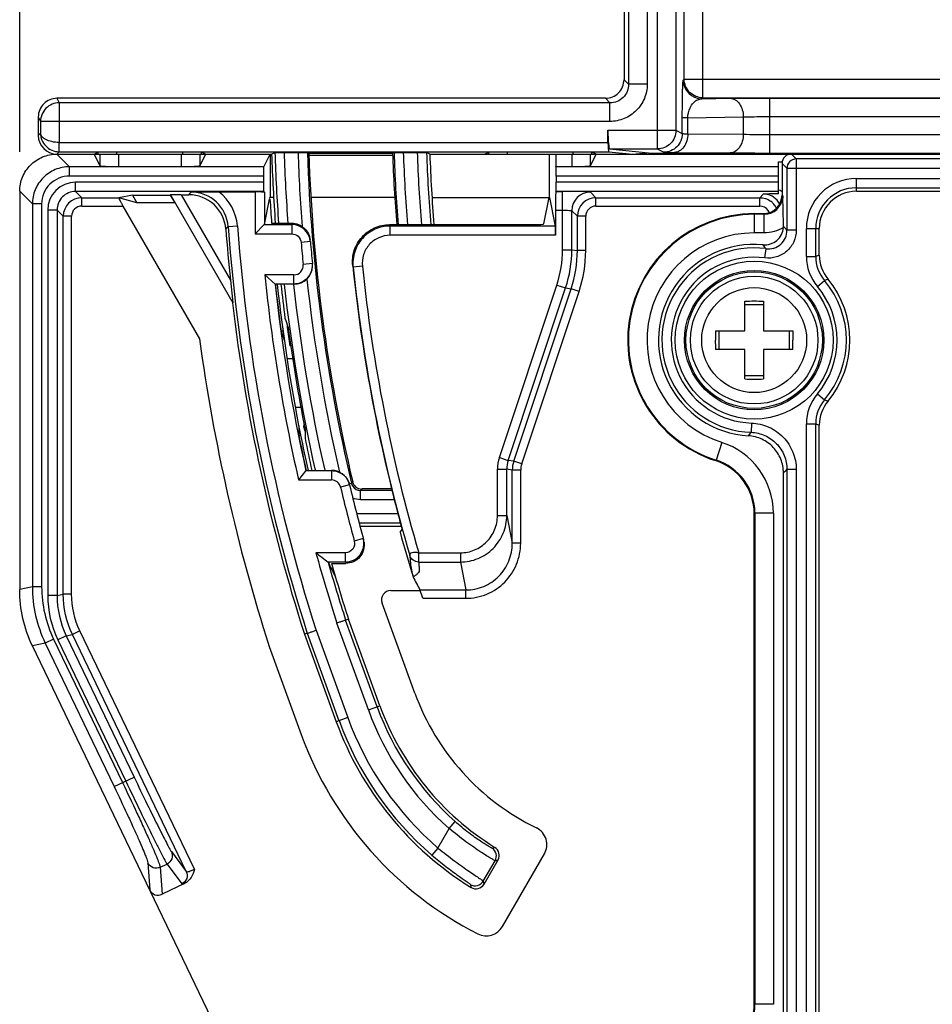
# Model space of a CAD drawing. Units: inches. Extents: x 0 to 34, y 0 to 22.
# Drawn here: x 10.8 to 12.2, y 12.6 to 14.2 of the extents above; entities that cross this region are included whole.
import ezdxf

# ---------------------------------------------------------------- set-up
doc = ezdxf.new("R2010")
doc.units = ezdxf.units.IN
doc.header["$LTSCALE"] = 1.87
doc.header["$MEASUREMENT"] = 0
doc.layers.get('0').update_dxf_attribs({"linetype": 'CONTINUOUS'})
doc.layers.add('ALL_ASM_MEM', color=7, linetype='CONTINUOUS')
doc.styles.get("Standard").update_dxf_attribs({"font": 'txt', "width": 0.8})
doc.dimstyles.new('DIMSTYLE_1', dxfattribs={"dimtxt": 0.15, "dimasz": 0.1875, "dimexe": 0.125, "dimexo": 0.0625, "dimgap": 0.075, "dimtad": 0, "dimtih": 1, "dimtoh": 1, "dimlfac": 1.333333, "dimzin": 0, "dimdsep": 46, "dimtxsty": 'Standard', "dimblk": '_FILLED', "dimblk1": '_FILLED', "dimblk2": '_FILLED', "dimcen": 0.09, "dimadec": 0, "dimazin": 0, "dimtp": 0.01, "dimtm": 0.01, "dimtfac": 1, "dimtofl": 0, "dimtmove": 0, "dimatfit": 3, "dimldrblk": '_FILLED', "dimfxl": 0, "dimtolj": 1, "dimtzin": 0, "dimarcsym": 0})

# ---------------------------------------------------------------- blocks, each defined once
blk = doc.blocks.new('_FILLED')
at = {"color": 0, "linetype": 'ByBlock'}
blk.add_solid([(0, 0), (-1, 0.1667), (-1, -0.1667)], dxfattribs=at)
blk = doc.blocks.new('*D1')
at = {"color": 2, "linetype": 'Continuous'}
for p, q in [((10.7661, 13.9737), (10.7661, 17.2876)), ((16.7454, 11.8513), (16.7454, 17.2876)), ((10.7661, 17.1626), (13.2007, 17.1626)), ((16.7454, 17.1626), (14.3107, 17.1626))]:
    blk.add_line(p, q, dxfattribs=at)
at = {"color": 2, "linetype": 'Continuous', "xscale": 0.1875, "yscale": 0.1875, "zscale": 0.1875, "rotation": 180}
blk.add_blockref('_FILLED', (10.7661, 17.1626), dxfattribs=at)
at = {"color": 2, "linetype": 'Continuous', "xscale": 0.1875, "yscale": 0.1875, "zscale": 0.1875}
blk.add_blockref('_FILLED', (16.7454, 17.1626), dxfattribs=at)
at = {"color": 2, "linetype": 'Continuous', "insert": (13.4557, 17.2376), "char_height": 0.15, "width": 0.96, "attachment_point": 2, "line_spacing_factor": 0.9}
blk.add_mtext('8.0\\P[202,50]', dxfattribs=at)

msp = doc.modelspace()

# ---------------------------------------------------------------- linework, layer by layer
at = {"layer": 'ALL_ASM_MEM', "color": 9, "linetype": 'Continuous'}
for p, q in [((11.8213, 14.0891), (11.8213, 14.4564)), ((11.8508, 14.0596), (11.8508, 14.4571)), ((11.7786, 14.4546), (11.7786, 13.9784)), ((11.8081, 14.4432), (11.8081, 14.008)), ((11.7329, 14.2255), (11.7329, 14.0811)), ((11.7625, 14.2255), (11.7625, 14.0811)), ((11.7257, 14.0884), (11.7329, 14.0811)), ((11.7625, 14.0811), (11.7329, 14.0811)), ((11.8197, 14.0876), (11.8213, 14.0891)), ((11.8213, 14.0891), (12.3927, 14.0891)), ((10.8251, 14.0588), (10.8287, 14.0516)), ((10.8287, 14.0516), (10.8287, 13.9888)), ((11.7034, 14.0516), (10.8287, 14.0516)), ((11.6962, 14.0588), (11.7034, 14.0516)), ((11.7034, 14.0221), (11.7034, 14.0516)), ((11.8493, 14.0581), (11.8508, 14.0596)), ((11.8493, 14.0581), (11.8942, 14.0589)), ((11.8508, 14.0596), (12.3925, 14.0596)), ((11.9569, 14.0593), (11.9569, 13.972)), ((11.9569, 14.0593), (12.3925, 14.0593)), ((10.7956, 14.0293), (10.7992, 14.0221)), ((11.7034, 14.0221), (10.7992, 14.0221)), ((11.8183, 14.0029), (11.8183, 14.0278)), ((11.8269, 14.0278), (11.8183, 14.0278)), ((11.8269, 14.0278), (11.9151, 14.0294)), ((11.8269, 14.0025), (11.8269, 14.0278)), ((11.9151, 14.0294), (11.9151, 14.0017)), ((11.9569, 14.0298), (12.3924, 14.0298)), ((10.7992, 14.0034), (10.7956, 13.9998)), ((11.7002, 14.008), (11.8081, 14.008)), ((11.8081, 14.008), (11.8183, 14.0029)), ((11.8269, 14.0025), (11.9151, 14.0017)), ((10.8287, 13.9888), (11.7002, 13.9888)), ((10.8289, 13.974), (10.8287, 13.9888)), ((11.9569, 14.0015), (12.3922, 14.0015)), ((10.8289, 13.974), (10.8251, 13.9703)), ((10.8909, 13.9703), (10.8909, 13.9736)), ((10.9204, 13.9703), (10.9204, 13.9739)), ((11.0251, 13.9703), (11.0251, 13.9739)), ((11.0546, 13.9703), (11.0546, 13.9736)), ((11.511, 13.9703), (11.511, 13.9736)), ((11.5405, 13.9703), (11.5405, 13.9739)), ((11.6452, 13.9703), (11.6452, 13.9739)), ((11.6747, 13.9703), (11.6747, 13.9736)), ((11.7786, 13.9784), (11.7888, 13.9733)), ((11.7888, 13.9733), (11.806, 13.973)), ((11.806, 13.973), (11.8942, 13.9722)), ((10.8251, 13.9703), (10.8452, 13.9501)), ((10.8935, 13.9703), (10.8935, 13.9517)), ((10.923, 13.9703), (10.923, 13.9507)), ((11.0225, 13.9703), (11.0225, 13.9507)), ((11.0521, 13.9703), (11.0521, 13.9517)), ((11.6426, 13.9703), (11.6426, 13.9507)), ((11.6721, 13.9703), (11.6721, 13.9517)), ((11.9767, 13.9555), (11.9844, 13.9477)), ((11.9914, 13.9703), (11.9992, 13.9625)), ((11.9992, 13.9625), (11.9992, 13.8494)), ((14.5529, 13.9625), (11.9992, 13.9625)), ((10.8452, 13.9354), (10.8452, 13.9501)), ((11.1535, 13.9501), (10.8452, 13.9501)), ((11.9708, 13.9501), (11.6177, 13.9501)), ((11.9844, 13.9477), (11.9844, 13.8494)), ((11.9844, 13.9477), (14.5529, 13.9477)), ((11.1533, 13.9354), (10.8452, 13.9354)), ((10.8549, 13.9109), (10.8549, 13.9257)), ((11.1533, 13.9257), (10.8549, 13.9257)), ((11.9708, 13.9354), (11.6179, 13.9354)), ((11.9708, 13.9257), (11.6179, 13.9257)), ((12.0948, 13.9112), (12.0948, 13.9316)), ((12.0948, 13.9316), (12.7444, 13.9316)), ((10.7661, 13.9112), (10.7862, 13.8911)), ((10.8549, 13.9109), (10.8647, 13.9011)), ((11.1535, 13.9109), (10.8549, 13.9109)), ((11.0345, 13.9058), (11.0382, 13.9099)), ((11.1398, 13.9102), (11.1398, 13.8437)), ((11.1546, 13.9099), (11.1546, 13.8585)), ((11.6174, 13.9107), (11.6281, 13.9107)), ((11.9708, 13.9109), (11.6177, 13.9109)), ((11.6281, 13.8185), (11.6281, 13.9107)), ((11.6724, 13.9099), (11.6812, 13.9011)), ((12.0948, 13.9169), (12.7444, 13.9169)), ((10.8647, 13.8878), (10.8647, 13.9011)), ((10.8647, 13.9011), (10.9236, 13.9011)), ((11.0054, 13.9056), (11.1043, 13.7341)), ((11.0223, 13.9058), (11.1006, 13.7702)), ((11.6812, 13.8878), (11.6812, 13.9011)), ((11.6812, 13.9011), (11.9412, 13.9011)), ((11.9412, 13.9011), (11.9469, 13.9068)), ((11.9412, 13.8878), (11.9412, 13.9011)), ((11.9778, 13.9042), (11.9767, 13.9053)), ((10.7862, 13.8911), (10.7862, 13.2837)), ((10.8009, 13.8911), (10.7862, 13.8911)), ((10.8009, 13.8911), (10.8009, 13.2837)), ((10.8106, 13.8814), (10.8106, 13.2697)), ((10.8254, 13.8814), (10.8106, 13.8814)), ((10.8254, 13.8814), (10.8254, 13.2697)), ((10.8254, 13.8814), (10.8352, 13.8716)), ((10.8647, 13.8878), (10.93, 13.8878)), ((11.6169, 13.8812), (11.6281, 13.8812)), ((11.6429, 13.8185), (11.6429, 13.8804)), ((11.6429, 13.8804), (11.6517, 13.8716)), ((11.6812, 13.8878), (11.9412, 13.8878)), ((10.8352, 13.2719), (10.8352, 13.8716)), ((10.8485, 13.8716), (10.8352, 13.8716)), ((10.8485, 13.2719), (10.8485, 13.8716)), ((11.6517, 13.8171), (11.6517, 13.8716)), ((11.6649, 13.8716), (11.6517, 13.8716)), ((11.6649, 13.8171), (11.6649, 13.8716)), ((11.9324, 13.8758), (11.9324, 13.8452)), ((11.9482, 13.8747), (11.9324, 13.8747)), ((11.9482, 13.8747), (11.9472, 13.8758)), ((11.9482, 13.8452), (11.9482, 13.8747)), ((11.0933, 13.8512), (11.0971, 13.8552)), ((11.0971, 13.8552), (11.1119, 13.8563)), ((11.1545, 13.8584), (11.1982, 13.8584)), ((11.198, 13.8606), (11.1982, 13.8584)), ((11.1982, 13.8584), (11.1982, 13.8437)), ((11.3542, 13.8561), (11.3535, 13.8583)), ((11.3542, 13.8414), (11.3542, 13.8561)), ((11.6166, 13.8561), (11.3542, 13.8561)), ((11.9992, 13.8494), (11.9844, 13.8494)), ((12.0153, 13.8078), (12.0153, 13.8521)), ((12.0153, 13.8521), (12.0357, 13.8521)), ((12.0301, 13.8078), (12.0301, 13.8521)), ((11.1398, 13.8437), (11.1982, 13.8437)), ((11.2276, 13.8314), (11.2129, 13.8301)), ((11.6169, 13.8414), (11.3542, 13.8414)), ((11.9482, 13.8452), (11.9324, 13.8452)), ((11.6281, 13.8185), (11.6429, 13.8185)), ((11.6429, 13.8185), (11.6517, 13.8171)), ((11.6649, 13.8171), (11.6517, 13.8171)), ((11.9493, 13.8055), (11.9512, 13.8201)), ((12.0153, 13.8078), (12.0301, 13.8078)), ((11.2309, 13.7964), (11.2162, 13.795)), ((11.2955, 13.7909), (11.2949, 13.793)), ((11.3102, 13.7924), (11.2955, 13.7909)), ((11.2015, 13.7787), (11.1551, 13.7787)), ((11.2015, 13.764), (11.2015, 13.7787)), ((12.0328, 13.7601), (12.0441, 13.7696)), ((11.2015, 13.764), (11.1715, 13.764)), ((11.5278, 13.4888), (11.619, 13.7625)), ((11.5418, 13.4841), (11.633, 13.7578)), ((11.5506, 13.4827), (11.6418, 13.7564)), ((11.5632, 13.4785), (11.6544, 13.7522)), ((11.619, 13.7625), (11.633, 13.7578)), ((11.633, 13.7578), (11.6418, 13.7564)), ((11.6544, 13.7522), (11.6418, 13.7564)), ((12.0328, 13.5899), (12.0441, 13.5803)), ((11.9279, 13.5434), (11.9274, 13.5287)), ((12.0153, 12.4791), (12.0153, 13.5422)), ((12.0153, 13.5422), (12.0301, 13.5422)), ((12.0301, 12.4791), (12.0301, 13.5422)), ((11.8808, 13.5128), (11.8718, 13.4847)), ((11.5278, 13.4888), (11.5418, 13.4841)), ((11.5506, 13.4827), (11.5418, 13.4841)), ((11.5632, 13.4785), (11.5506, 13.4827)), ((11.8718, 13.4847), (11.871, 13.4838)), ((11.2206, 13.4679), (11.2612, 13.4679)), ((11.2612, 13.4679), (11.2612, 13.4531)), ((11.5248, 13.3967), (11.5248, 13.4701)), ((11.5248, 13.4701), (11.5395, 13.4701)), ((11.5395, 13.3967), (11.5395, 13.4701)), ((11.5483, 13.4687), (11.5395, 13.4701)), ((11.5483, 13.3526), (11.5483, 13.4687)), ((11.5616, 13.4687), (11.5483, 13.4687)), ((11.5616, 13.3526), (11.5616, 13.4687)), ((11.9844, 13.4697), (11.9844, 12.5515)), ((11.9992, 13.4697), (11.9844, 13.4697)), ((11.9992, 13.4697), (11.9992, 12.5515)), ((11.2088, 13.4531), (11.2612, 13.4531)), ((11.2899, 13.4452), (11.2755, 13.4418)), ((11.2894, 13.4469), (11.293, 13.4478)), ((11.2948, 13.4501), (11.293, 13.4478)), ((11.3092, 13.4388), (11.3073, 13.4364)), ((11.3073, 13.4217), (11.3073, 13.4364)), ((11.3572, 13.4364), (11.3073, 13.4364)), ((11.361, 13.4217), (11.3073, 13.4217)), ((11.3016, 13.3996), (11.3016, 13.3981)), ((11.3016, 13.3996), (11.3667, 13.3996)), ((11.5248, 13.3967), (11.5395, 13.3967)), ((11.5395, 13.3967), (11.5483, 13.3526)), ((11.9335, 13.4003), (11.9324, 13.3995)), ((11.9335, 13.4003), (11.9335, 12.6209)), ((11.963, 13.4003), (11.9335, 13.4003)), ((11.963, 13.4003), (11.963, 12.6209)), ((11.305, 13.3849), (11.3706, 13.3849)), ((11.3117, 13.3601), (11.2974, 13.3562)), ((11.5616, 13.3526), (11.5483, 13.3526)), ((11.2832, 13.3375), (11.2364, 13.3375)), ((11.2832, 13.3228), (11.2832, 13.3375)), ((11.3996, 13.3375), (11.3996, 13.3228)), ((11.3996, 13.3375), (11.4658, 13.3375)), ((11.4658, 13.3375), (11.4658, 13.3228)), ((11.2832, 13.3228), (11.2558, 13.3228)), ((11.2832, 13.3228), (11.2838, 13.3206)), ((11.3996, 13.3228), (11.4658, 13.3228)), ((11.4658, 13.3228), (11.4746, 13.2786)), ((10.7862, 13.2837), (10.7661, 13.2791)), ((10.8009, 13.2837), (10.7862, 13.2837)), ((10.8254, 13.2697), (10.8106, 13.2697)), ((10.8254, 13.2697), (10.8352, 13.2719)), ((10.8485, 13.2719), (10.8352, 13.2719)), ((11.4016, 13.2786), (11.4746, 13.2786)), ((11.4746, 13.2653), (11.4746, 13.2786)), ((11.406, 13.2653), (11.4746, 13.2653)), ((11.3198, 13.088), (11.2697, 13.2258)), ((11.3337, 13.0931), (11.2836, 13.2305)), ((10.8399, 13.2057), (10.8266, 13.1994)), ((10.8399, 13.2057), (10.8498, 13.208)), ((10.8399, 13.2057), (10.9477, 12.9816)), ((10.8617, 13.2137), (10.8498, 13.208)), ((11.0306, 12.8317), (10.8498, 13.208)), ((11.0436, 12.8353), (10.8617, 13.2137)), ((11.2227, 13.2097), (11.2731, 13.071)), ((11.2366, 13.2145), (11.287, 13.0761)), ((10.8066, 13.1942), (10.7864, 13.1896)), ((10.8199, 13.2006), (10.8066, 13.1942)), ((10.8066, 13.1942), (10.9161, 12.9664)), ((10.8199, 13.2006), (10.9294, 12.9728)), ((10.8266, 13.1994), (10.9344, 12.9752)), ((11.3198, 13.088), (11.3381, 13.0947)), ((11.287, 13.0761), (11.2687, 13.0694)), ((10.9161, 12.9664), (10.9477, 12.9816)), ((11.4481, 12.8997), (11.4578, 12.9108)), ((11.4303, 12.8689), (11.4481, 12.8997)), ((11.0069, 12.8632), (11.0306, 12.8317)), ((11.4303, 12.8689), (11.4207, 12.8577)), ((11.5022, 12.8164), (11.521, 12.8488)), ((10.9696, 12.8452), (10.9725, 12.8025)), ((10.9893, 12.8384), (11, 12.8435)), ((10.9893, 12.8384), (10.9922, 12.7955)), ((11, 12.8435), (11.0237, 12.812)), ((11.9335, 12.6209), (11.9324, 12.6217)), ((11.963, 12.6209), (11.9335, 12.6209))]:
    msp.add_line(p, q, dxfattribs=at)
at = {"layer": 'ALL_ASM_MEM', "color": 7, "linetype": 'Continuous'}
for p, q in [((11.7257, 14.2183), (11.7257, 14.0884)), ((11.6962, 14.0588), (10.8251, 14.0588)), ((10.7956, 14.0293), (10.7956, 13.9998)), ((10.7992, 14.0221), (10.7992, 14.0034)), ((11.7002, 13.9888), (11.7002, 14.008)), ((10.8289, 13.974), (11.7015, 13.974)), ((10.8842, 13.9703), (10.8909, 13.9736)), ((11.0613, 13.9703), (11.0546, 13.9736)), ((11.1661, 13.9703), (11.1712, 13.9728)), ((11.1712, 13.9728), (11.186, 13.973)), ((11.186, 13.973), (11.208, 13.973)), ((11.208, 13.973), (11.2228, 13.9728)), ((11.2252, 13.9717), (11.2228, 13.9728)), ((11.2252, 13.9717), (11.3581, 13.9717)), ((11.3581, 13.9717), (11.3604, 13.9728)), ((11.3604, 13.9728), (11.3752, 13.973)), ((11.3752, 13.973), (11.3972, 13.973)), ((11.3972, 13.973), (11.412, 13.9728)), ((11.4173, 13.9703), (11.412, 13.9728)), ((11.5043, 13.9703), (11.511, 13.9736)), ((11.6814, 13.9703), (11.6747, 13.9736)), ((11.7015, 13.974), (11.739, 13.9703)), ((11.7028, 13.9784), (11.77, 13.9717)), ((11.7028, 13.9784), (11.7786, 13.9784)), ((11.739, 13.9703), (11.7619, 13.9725)), ((11.77, 13.9717), (11.9569, 13.9717)), ((11.9569, 13.972), (12.3921, 13.972)), ((10.8251, 13.9703), (11.1661, 13.9703)), ((10.8842, 13.9703), (10.8935, 13.9517)), ((11.0613, 13.9703), (11.0521, 13.9517)), ((11.1535, 13.9501), (11.1636, 13.9703)), ((11.1636, 13.9703), (11.1636, 13.9014)), ((11.2253, 13.9688), (11.3582, 13.9688)), ((11.4173, 13.9703), (14.5529, 13.9703)), ((11.6076, 13.9014), (11.6076, 13.9703)), ((11.6174, 13.9703), (11.6174, 13.9507)), ((11.6814, 13.9703), (11.6721, 13.9517)), ((11.9708, 13.9071), (11.9708, 13.9579)), ((11.9708, 13.9579), (11.9767, 13.9579)), ((11.9767, 13.9555), (11.9767, 13.9053)), ((10.923, 13.9507), (11.0225, 13.9507)), ((11.6177, 13.9501), (11.6174, 13.9507)), ((11.6174, 13.9507), (11.6426, 13.9507)), ((11.1533, 13.9354), (11.1533, 13.9257)), ((11.6179, 13.9354), (11.6179, 13.9257)), ((10.7661, 13.9112), (10.7661, 13.2791)), ((11.0382, 13.9099), (11.0822, 13.9102)), ((11.0822, 13.9102), (11.1398, 13.9102)), ((11.1535, 13.9109), (11.1546, 13.9099)), ((11.6177, 13.9109), (11.6174, 13.9107)), ((12.0948, 13.9112), (12.7444, 13.9112)), ((10.9236, 13.9009), (10.9235, 13.901)), ((10.945, 13.9052), (10.9236, 13.9011)), ((10.9522, 13.8927), (10.9236, 13.9011)), ((10.945, 13.9052), (10.9522, 13.8927)), ((10.945, 13.9052), (11.0052, 13.9052)), ((11.0124, 13.8927), (10.9522, 13.8927)), ((11.0052, 13.9052), (11.0054, 13.9056)), ((11.0052, 13.9052), (11.0124, 13.8927)), ((11.0223, 13.9058), (11.0345, 13.9058)), ((11.1546, 13.8585), (11.1626, 13.899)), ((11.1628, 13.8999), (11.1636, 13.9014)), ((11.1693, 13.9014), (11.1636, 13.9014)), ((11.3617, 13.9014), (11.2284, 13.9014)), ((11.4208, 13.9014), (11.6076, 13.9014)), ((11.5982, 13.8595), (11.6066, 13.9014)), ((11.6076, 13.9014), (11.6166, 13.8561)), ((11.9778, 13.9042), (11.9779, 13.9003)), ((10.93, 13.8878), (11.0517, 13.677)), ((11.6169, 13.8812), (11.6169, 13.8414)), ((11.9324, 13.8758), (11.9472, 13.8758)), ((11.1545, 13.8584), (11.1398, 13.8437)), ((11.166, 13.8606), (11.198, 13.8606)), ((11.3535, 13.8583), (11.5835, 13.8583)), ((12.0357, 13.8099), (12.0357, 13.8521)), ((11.1006, 13.7702), (11.1043, 13.7341)), ((11.1715, 13.764), (11.1551, 13.7787)), ((11.9174, 13.69), (11.9174, 13.7366)), ((11.9474, 13.7366), (11.9474, 13.69)), ((11.104, 13.734), (11.1043, 13.7341)), ((11.9474, 13.7312), (11.9174, 13.7312)), ((11.1811, 13.6897), (11.1841, 13.6897)), ((11.1907, 13.6957), (11.1907, 13.6956)), ((11.1921, 13.6956), (11.1907, 13.6956)), ((11.8708, 13.69), (11.9174, 13.69)), ((11.8762, 13.69), (11.8762, 13.66)), ((11.9474, 13.69), (11.994, 13.69)), ((11.9887, 13.66), (11.9887, 13.69)), ((11.1962, 13.6661), (11.1949, 13.6661)), ((11.9174, 13.66), (11.8708, 13.66)), ((11.9174, 13.6134), (11.9174, 13.66)), ((11.9474, 13.66), (11.9474, 13.6134)), ((11.994, 13.66), (11.9474, 13.66)), ((11.1994, 13.6454), (11.1905, 13.6454)), ((11.9174, 13.6187), (11.9474, 13.6187)), ((11.2035, 13.5687), (11.2124, 13.5687)), ((11.2177, 13.541), (11.2166, 13.5393)), ((11.2178, 13.5332), (11.2192, 13.5332)), ((12.0357, 12.4811), (12.0357, 13.5401)), ((11.209, 13.5244), (11.212, 13.5244)), ((11.2206, 13.4679), (11.2088, 13.4531)), ((11.9788, 12.5569), (11.9788, 13.4643)), ((11.3567, 13.4388), (11.3092, 13.4388)), ((11.9324, 12.6217), (11.9324, 13.3995)), ((11.3064, 13.3797), (11.3719, 13.3797)), ((11.3694, 13.3891), (11.3732, 13.3743)), ((11.3701, 13.3703), (11.3732, 13.3743)), ((11.2558, 13.3228), (11.2559, 13.3227)), ((11.2613, 13.3206), (11.2838, 13.3206)), ((11.3554, 13.2775), (11.4021, 13.2775)), ((11.4017, 13.2783), (11.4016, 13.2786)), ((11.402, 13.2775), (11.4017, 13.2783)), ((11.406, 13.2653), (11.402, 13.2775)), ((11.3936, 13.1149), (11.3416, 13.2577)), ((11.2881, 13.2321), (11.2836, 13.2305)), ((11.3381, 13.0947), (11.2881, 13.2321)), ((11.2227, 13.2097), (11.2182, 13.2082)), ((11.2182, 13.2082), (11.2687, 13.0694)), ((11.564, 11.5718), (10.7864, 13.1896)), ((11.1624, 13.189), (11.2132, 13.0492)), ((11.5034, 12.8116), (11.5256, 12.85)), ((11.5327, 12.7442), (11.5993, 12.8595)), ((11.0279, 12.8127), (10.9922, 12.7955))]:
    msp.add_line(p, q, dxfattribs=at)
at = {"layer": 'ALL_ASM_MEM', "color": 9, "linetype": 'Continuous'}
for radius in [0.1254, 0.1106, 0.1083, 0.0833]:
    msp.add_circle((11.9324, 13.675), radius, dxfattribs=at)
at = {"layer": 'ALL_ASM_MEM', "color": 7, "linetype": 'Continuous'}
msp.add_circle((11.9324, 13.675), 0.1013, dxfattribs=at)
at = {"layer": 'ALL_ASM_MEM', "color": 9, "linetype": 'Continuous'}
for centre, radius, start, end in [((11.8493, 14.0876), 0.0295, 180.0211, 269.9789), ((11.9527, 17.0847), 3.0832, 269.3013, 270.0774), ((13.8665, 14.0588), 2.6966, 181.8277, 184.2159), ((13.8665, 14.0588), 2.6819, 181.835, 184.2446), ((13.8665, 14.0588), 2.6598, 181.8502, 184.3878), ((13.8665, 14.0588), 2.645, 181.8633, 193.357), ((13.8665, 14.0588), 2.5075, 181.9655, 184.5871), ((13.8665, 14.0588), 2.4928, 181.9743, 184.6141), ((13.8665, 14.0588), 2.4707, 181.9919, 184.6562), ((13.8665, 14.0588), 2.4559, 182.0068, 184.6844), ((11.9506, 20.9099), 6.9379, 269.53425, 270.05153), ((11.9992, 13.9477), 0.0148, 90.0842, 179.9158), ((10.8452, 13.8911), 0.0443, 89.9857, 180.0143), ((10.8549, 13.8814), 0.0443, 90.0021, 179.9979), ((12.0948, 13.8521), 0.0795, 90, 180), ((10.8549, 13.8814), 0.0295, 89.9898, 180.0102), ((11.0383, 13.8509), 0.059, 4.1971, 90.0085), ((11.0383, 13.8509), 0.0738, 4.1981, 53.4629), ((11.6724, 13.8804), 0.0295, 90.0211, 179.9789), ((11.9469, 13.8774), 0.0442, 52.5686, 54.6409), ((11.9468, 13.8772), 0.0445, 47.737, 52.5669), ((12.0948, 13.8521), 0.0647, 90, 180), ((10.8647, 13.8716), 0.0295, 90.0075, 179.9925), ((11.6812, 13.8716), 0.0295, 90.0075, 179.9925), ((11.9483, 13.9041), 0.0294, 269.8843, 354.976), ((11.9469, 13.8773), 0.0296, 55.5083, 67.5103), ((11.9412, 13.8716), 0.0296, 48.383, 54.7651), ((11.9411, 13.8715), 0.0297, 33.0376, 48.3434), ((11.9483, 13.9042), 0.0295, 354.9254, 0.0628), ((10.8647, 13.8716), 0.0162, 89.9964, 180.0036), ((11.6812, 13.8716), 0.0162, 89.9964, 180.0036), ((11.9412, 13.8716), 0.0162, 34.8687, 90.0026), ((11.9412, 13.8716), 0.0163, 20.6355, 34.8399), ((11.9412, 13.8716), 0.0295, 31.0621, 33.0043), ((11.9412, 13.8716), 0.0295, 25.4009, 31.0594), ((11.9324, 13.675), 0.1997, 90, 252.3366), ((13.8665, 14.0588), 2.7768, 184.2056, 197.8067), ((13.8665, 14.0588), 2.762, 184.2056, 197.8008), ((11.1982, 13.8289), 0.0295, 4.9304, 90.0136), ((11.955, 13.8494), 0.0295, 262.5594, 0.0801), ((11.6242, 13.5327), 0.4797, 41.3238, 42.343), ((13.8665, 14.0588), 2.6634, 184.9256, 185.6858), ((11.9324, 13.675), 0.1702, 90, 252.3366), ((11.4498, 13.8187), 0.1783, 341.6244, 359.9407), ((11.4497, 13.8187), 0.1931, 341.6245, 359.9405), ((11.4585, 13.8173), 0.1931, 341.6241, 359.9409), ((11.4584, 13.8173), 0.2065, 341.6244, 359.9407), ((11.9324, 13.675), 0.1464, 82.6395, 268.0536), ((11.6497, 13.6005), 0.373, 36.0744, 37.2694), ((11.9324, 13.675), 0.1316, 82.6395, 268.0536), ((12.0891, 13.8078), 0.0738, 179.9992, 220.2893), ((12.4493, 12.6647), 1.2176, 109.8584, 110.1433), ((12.0891, 13.8078), 0.059, 179.9924, 220.2961), ((11.2015, 13.7935), 0.0148, 270.005, 5.6904), ((13.8665, 14.0588), 2.5849, 185.9506, 196.299), ((13.8665, 14.0588), 2.5701, 185.9506, 196.299), ((13.8665, 14.0588), 2.7258, 185.898, 192.8395), ((13.8665, 14.0588), 2.6598, 186.1932, 192.8917), ((12.3329, 13.1677), 0.6676, 115.1312, 115.6358), ((11.9324, 13.675), 0.1464, 319.7115, 40.2885), ((13.8665, 14.0588), 2.711, 186.244, 192.5908), ((13.8665, 14.0588), 2.6966, 186.2865, 192.6452), ((13.8665, 14.0588), 2.6819, 186.3222, 192.7164), ((11.9324, 13.675), 0.1316, 319.7115, 40.2885), ((12.0891, 13.5422), 0.0738, 139.7107, 180.0008), ((12.0891, 13.5422), 0.059, 139.7039, 180.0076), ((12.3329, 14.1822), 0.6676, 244.3642, 244.8688), ((12.4493, 14.6852), 1.2175, 249.8567, 250.1416), ((11.635, 13.7451), 0.3638, 322.4026, 323.488), ((11.8449, 13.4003), 0.118, 359.9969, 72.3397), ((11.5842, 13.4701), 0.0594, 161.6246, 179.9405), ((11.5841, 13.4701), 0.0446, 161.6235, 179.9415), ((11.5929, 13.4687), 0.0446, 161.6251, 179.9399), ((11.5928, 13.4687), 0.0312, 161.6244, 179.9406), ((11.845, 13.4004), 0.0885, 359.9759, 72.3608), ((11.5652, 13.9035), 0.6033, 313.2775, 314.0242), ((11.2612, 13.4383), 0.0148, 13.3933, 89.9963), ((13.8665, 14.0588), 2.6634, 193.3965, 195.2954), ((11.3073, 13.4512), 0.0147, 193.3519, 197.9882), ((11.3073, 13.4512), 0.0148, 197.967, 256.3727), ((11.3073, 13.4513), 0.0148, 256.4032, 269.9834), ((11.2832, 13.3524), 0.0295, 270.0598, 15.2957), ((13.8665, 14.0588), 2.7271, 195.3367, 197.7868), ((13.8665, 14.0588), 2.7124, 195.7468, 197.7808), ((14.3094, 11.3128), 2.3565, 130.2663, 159.7633), ((14.3094, 11.3128), 2.3418, 130.2663, 159.7633), ((11.7543, 13.2462), 0.4624, 200, 228.5232), ((11.7543, 13.2462), 0.4476, 200, 228.5232), ((11.7543, 13.2462), 0.512, 200, 229.3387), ((11.7543, 13.2462), 0.4973, 200, 229.3387), ((11.1947, 14.0849), 1.2579, 284.8001, 285.0137), ((11.5082, 12.8562), 0.0148, 330.0031, 57.736), ((11.2036, 14.1341), 1.3239, 283.8694, 284.0756), ((11.4894, 12.8238), 0.0148, 237.9126, 329.9964), ((12.8539, 13.1523), 1.3928, 193.9547, 194.1575), ((12.8855, 13.1819), 1.452, 194.7895, 194.9871), ((11.845, 12.6209), 0.0885, 287.6392, 0.0241)]:
    msp.add_arc(centre, radius, start, end, dxfattribs=at)
at = {"layer": 'ALL_ASM_MEM', "color": 7, "linetype": 'Continuous'}
for centre, radius, start, end in [((10.8251, 14.0293), 0.0295, 90.0004, 180.0163), ((10.8251, 13.9998), 0.0295, 180.0023, 269.9977), ((13.8665, 14.0588), 2.6427, 181.8901, 193.3169), ((13.8665, 14.0588), 2.5098, 181.9903, 184.5838), ((13.8665, 14.0588), 2.7018, 181.8789, 184.1991), ((13.8665, 14.0588), 2.4508, 182.0714, 184.6945), ((12.0948, 13.8521), 0.0591, 90, 180), ((11.0345, 13.8468), 0.059, 4.2844, 89.9976), ((13.8665, 14.0588), 2.7077, 183.3934, 184.1988), ((12.0016, 9.6774), 4.2298, 90.5606, 90.7412), ((11.9831, 11.5438), 2.3633, 90.2984, 90.5537), ((10.5965, 13.8514), 1.3823, 0.1807, 2.0286), ((11.9324, 13.675), 0.2008, 90, 252.1821), ((13.8665, 14.0588), 2.7809, 184.282, 185.9587), ((11.9493, 13.8558), 0.0295, 264.658, 355.86), ((11.9499, 13.8557), 0.0289, 355.8482, 0.1035), ((13.8665, 14.0588), 2.6486, 184.9256, 185.6858), ((11.9324, 13.675), 0.1521, 84.6773, 266.5601), ((12.0948, 13.8099), 0.059, 179.997, 219.7216), ((11.2015, 13.7931), 0.0295, 270.0011, 358.5785), ((11.2015, 13.7935), 0.0295, 310.2471, 357.7645), ((11.2014, 13.7935), 0.0296, 357.7702, 5.6803), ((11.2017, 13.7931), 0.0293, 358.4844, 5.6704), ((13.8665, 14.0588), 2.5853, 185.902, 195.0144), ((11.9324, 13.675), 0.1521, 320.2813, 39.7187), ((13.8665, 14.0588), 2.7106, 186.2538, 187.8269), ((13.8665, 14.0588), 2.7077, 186.2606, 191.3706), ((13.8665, 14.0588), 2.7018, 186.2744, 187.4215), ((11.9324, 11.3863), 2.3503, 89.6343, 90.3657), ((13.8665, 14.0588), 2.7815, 186.7059, 197.8085), ((13.8665, 14.0588), 2.7003, 187.7297, 188.3625), ((13.8665, 14.0588), 2.6989, 187.7336, 191.2295), ((14.221, 13.675), 2.3502, 179.6343, 180), ((9.6446, 13.675), 2.3495, 359.9999, 0.3657), ((13.8665, 14.0588), 2.8406, 187.7256, 197.8314), ((14.2202, 13.675), 2.3495, 179.9999, 180.3657), ((9.6438, 13.675), 2.3502, 359.6343, 0), ((11.9324, 15.9636), 2.3503, 269.6343, 270.3657), ((12.0948, 13.5401), 0.059, 140.2784, 180.003), ((13.8665, 14.0588), 2.7003, 191.0937, 191.2238), ((13.8665, 14.0588), 2.7106, 191.3706, 192.5837), ((13.8665, 14.0588), 2.7077, 191.3831, 192.5976), ((13.8665, 14.0588), 2.7018, 191.5249, 192.6256), ((11.8439, 13.3995), 0.0885, 359.997, 72.185), ((11.2611, 13.4388), 0.0295, 18.5507, 89.9981), ((11.2612, 13.4383), 0.0295, 13.4116, 19.4089), ((11.2613, 13.4388), 0.0294, 13.3979, 18.6015), ((13.8665, 14.0588), 2.6486, 193.3965, 195.3412), ((11.3092, 13.4535), 0.0148, 193.2817, 270.0352), ((13.8665, 14.0588), 2.5896, 195.4198, 197.0582), ((11.2836, 13.3503), 0.0296, 8.2275, 15.3215), ((15.3816, 18.7725), 6.8353, 232.66827, 232.87204), ((13.8665, 14.0588), 2.7077, 195.8207, 197.7788), ((11.7543, 13.2462), 0.3839, 200, 244.0967), ((14.3094, 11.3128), 2.3622, 130.2663, 159.7633), ((11.7543, 13.2462), 0.4429, 200, 238.1517), ((11.7543, 13.2462), 0.5167, 200, 238.3149), ((11.7543, 13.2462), 0.5758, 200, 243.099), ((11.5737, 12.8743), 0.0295, 329.9956, 64.1011), ((11.5128, 12.8574), 0.0148, 329.9591, 58.1925), ((11.4906, 12.819), 0.0148, 238.291, 330.0237), ((11.5071, 12.759), 0.0295, 243.096, 330.0031), ((11.8439, 12.6217), 0.0885, 287.815, 0.003)]:
    msp.add_arc(centre, radius, start, end, dxfattribs=at)
for centre, major_axis, ratio, start_param, end_param in [((11.7028, 14.008), (0, 0.0295), 0.087489, -4.712389, -3.150319), ((11.7015, 13.9888), (0, 0.0148), 0.087489, -4.712389, -3.150319), ((11.9915, 13.9555), (0.0105, -0.0105), 0.998783, 2.356803, 3.926382), ((10.923, 13.9517), (0.0295, 0), 0.034921, -3.124139, -1.570796), ((11.0225, 13.9517), (0.0295, 0), 0.034921, -1.570796, -0.017453), ((11.1535, 13.9354), (0, 0.0148), 0.017455, 0.034907, 1.570796), ((11.6176, 13.9354), (0, 0.0148), 0.017455, -1.570796, -0.034907), ((11.6426, 13.9517), (0.0295, 0), 0.034921, -1.570796, -0.017453), ((11.1535, 13.9257), (0, 0.0148), 0.017455, -4.712389, -3.159046), ((11.6176, 13.9257), (0, 0.0148), 0.017455, -3.124139, -1.570796), ((11.1398, 13.9099), (0.0148, 0), 0.017455, 0.017453, 1.570796), ((11.6174, 13.8812), (0, 0.0295), 0.017455, 0.017453, 1.570796), ((11.0224, 13.9056), (0.017, 0), 0.015115, 1.579526, 3.132869), ((11.9471, 13.9053), (-0.0209, 0.0209), 0.998783, 2.356803, 3.926382), ((11.1398, 13.8585), (0.0148, 0), 0.087489, -0.087266, -0.017453), ((11.5835, 13.8596), (0.0148, 0), 0.087489, -1.570796, -0.017453), ((11.6166, 13.8414), (0, 0.0148), 0.017455, -1.570796, -0.087266), ((13.8665, 14.6347), (0, 2.8863), 0.979895, 1.896972, 1.902021), ((13.8665, 14.6374), (0, 2.8997), 0.979895, 1.903726, 1.909105), ((13.8665, 13.5128), (0, 2.7368), 0.979895, 1.502695, 1.503908), ((13.8665, 13.5178), (0, 2.7119), 0.979895, 1.562912, 1.568342), ((13.8665, 13.5198), (0, 2.7016), 0.979895, 1.565831, 1.57109), ((13.8665, 14.6417), (0, 2.9214), 0.979895, -4.323042, -4.32196), ((13.8665, 14.6529), (0, 2.9778), 0.979895, -4.249303, -4.240451), ((13.8665, 14.6284), (0, 2.8548), 0.979895, -4.228071, -4.219884), ((11.3555, 13.2627), (0.0074, -0.0129), 0.994941, 2.620983, 4.537788), ((10.9858, 12.8089), (-0.001, 0.0148), 0.995592, -4.331096, -2.763341)]:
    msp.add_ellipse(centre, major_axis=major_axis, ratio=ratio, start_param=start_param, end_param=end_param, dxfattribs=at)
for points, knots in [([(11.6962, 14.0588), (11.7, 14.0588), (11.7078, 14.0604), (11.7176, 14.0669), (11.7242, 14.0768), (11.7257, 14.0845), (11.7257, 14.0884)], [0, 0, 0, 0, 0.250025, 0.5, 0.749975, 1, 1, 1, 1]), ([(10.7661, 13.9112), (10.7661, 13.9189), (10.7691, 13.9344), (10.7823, 13.954), (10.8019, 13.9672), (10.8174, 13.9703), (10.8251, 13.9703)], [0, 0, 0, 0, 0.250026, 0.5, 0.749974, 1, 1, 1, 1]), ([(10.9235, 13.901), (10.9234, 13.9004), (10.9243, 13.8987), (10.9255, 13.8958), (10.9276, 13.892), (10.9291, 13.8893), (10.93, 13.8878)], [0, 0, 0, 0, 0.126218, 0.35991, 0.6648, 1, 1, 1, 1]), ([(11.1635, 13.8986), (11.1635, 13.8986), (11.1633, 13.8989), (11.1629, 13.8989), (11.1626, 13.899)], [0, 0, 0, 0, 0.124491, 1, 1, 1, 1]), ([(11.198, 13.8606), (11.2052, 13.8606), (11.22, 13.8549), (11.2268, 13.8406), (11.2274, 13.8335)], [0, 0, 0, 0, 0.499932, 1, 1, 1, 1]), ([(11.2949, 13.793), (11.294, 13.8011), (11.2958, 13.818), (11.3084, 13.8398), (11.3287, 13.8548), (11.3453, 13.8583), (11.3535, 13.8583)], [0, 0, 0, 0, 0.250045, 0.500017, 0.749984, 1, 1, 1, 1]), ([(11.9788, 13.4643), (11.9788, 13.4717), (11.9759, 13.4866), (11.9637, 13.5057), (11.9454, 13.519), (11.9306, 13.5227), (11.9233, 13.5232)], [0, 0, 0, 0, 0.250027, 0.499996, 0.749975, 1, 1, 1, 1]), ([(11.313, 13.3545), (11.3141, 13.3464), (11.3092, 13.3283), (11.292, 13.3206), (11.2838, 13.3206)], [0, 0, 0, 0, 0.500186, 1, 1, 1, 1]), ([(11.3996, 13.3375), (11.3977, 13.3376), (11.3941, 13.3381), (11.3896, 13.3378), (11.3856, 13.3368), (11.3852, 13.3343), (11.3855, 13.3334)], [0, 0, 0, 0, 0.343845, 0.633265, 0.833255, 1, 1, 1, 1]), ([(11.2838, 13.2302), (11.2837, 13.2303), (11.2832, 13.2302), (11.2818, 13.23), (11.2789, 13.2289), (11.2747, 13.2275), (11.2714, 13.2264), (11.2697, 13.2258)], [0, 0, 0, 0, 0.025598, 0.084944, 0.301743, 0.623288, 1, 1, 1, 1]), ([(11.2229, 13.2092), (11.2228, 13.2096), (11.2247, 13.2103), (11.2271, 13.2113), (11.2317, 13.2127), (11.2349, 13.2139), (11.2366, 13.2145)], [0, 0, 0, 0, 0.08596, 0.302286, 0.62363, 1, 1, 1, 1]), ([(11.0436, 12.8353), (11.0422, 12.8308), (11.0391, 12.8219), (11.0321, 12.8147), (11.0279, 12.8127)], [0, 0, 0, 0, 0.501852, 1, 1, 1, 1])]:
    msp.add_open_spline(points, degree=3, knots=knots, dxfattribs=at)
at = {"layer": 'ALL_ASM_MEM', "color": 9, "linetype": 'Continuous'}
for points, knots in [([(11.7625, 14.0811), (11.7625, 14.0735), (11.7594, 14.0579), (11.7462, 14.0383), (11.7266, 14.0252), (11.7111, 14.0221), (11.7034, 14.0221)], [0, 0, 0, 0, 0.250005, 0.49998, 0.749976, 1, 1, 1, 1]), ([(11.7329, 14.0811), (11.7329, 14.0773), (11.7314, 14.0695), (11.7248, 14.0597), (11.715, 14.0531), (11.7072, 14.0516), (11.7034, 14.0516)], [0, 0, 0, 0, 0.249996, 0.49998, 0.749985, 1, 1, 1, 1]), ([(11.8183, 14.0278), (11.8183, 14.0325), (11.8183, 14.0413), (11.8184, 14.0536), (11.8186, 14.064), (11.8188, 14.0724), (11.819, 14.0787), (11.8192, 14.0829), (11.8194, 14.0853), (11.8195, 14.0864), (11.8196, 14.0872), (11.8197, 14.0875), (11.8197, 14.0876)], [0, 0, 0, 0, 0.232461, 0.44166, 0.616515, 0.75561, 0.861181, 0.935851, 0.962247, 0.981637, 0.99415, 1, 1, 1, 1]), ([(11.8508, 14.0596), (11.8469, 14.0596), (11.8392, 14.0612), (11.8294, 14.0677), (11.8228, 14.0775), (11.8213, 14.0853), (11.8213, 14.0891)], [0, 0, 0, 0, 0.25003, 0.50002, 0.750008, 1, 1, 1, 1]), ([(10.8287, 14.0516), (10.8249, 14.0516), (10.8171, 14.0501), (10.8073, 14.0435), (10.8007, 14.0337), (10.7992, 14.0259), (10.7992, 14.0221)], [0, 0, 0, 0, 0.25001, 0.499998, 0.749978, 1, 1, 1, 1]), ([(11.8269, 14.0278), (11.827, 14.0333), (11.8289, 14.0422), (11.8354, 14.0519), (11.8423, 14.0568), (11.847, 14.058), (11.8493, 14.0581)], [0, 0, 0, 0, 0.397232, 0.648021, 0.836883, 1, 1, 1, 1]), ([(11.8942, 14.0589), (11.8987, 14.059), (11.9196, 14.0593), (11.9405, 14.0593), (11.9569, 14.0593)], [0, 0, 0, 0, 0.214257, 1, 1, 1, 1]), ([(11.8942, 14.0589), (11.897, 14.0588), (11.9029, 14.057), (11.9096, 14.0501), (11.914, 14.0405), (11.9151, 14.0331), (11.9151, 14.0294)], [0, 0, 0, 0, 0.209515, 0.44538, 0.712857, 1, 1, 1, 1]), ([(11.9151, 14.0294), (11.9181, 14.0294), (11.932, 14.0297), (11.9459, 14.0298), (11.9569, 14.0298)], [0, 0, 0, 0, 0.214266, 1, 1, 1, 1]), ([(10.8287, 13.9888), (10.8248, 13.9888), (10.8174, 13.9895), (10.808, 13.9926), (10.8013, 13.9971), (10.7992, 14.0015), (10.7992, 14.0034)], [0, 0, 0, 0, 0.335181, 0.621375, 0.838075, 1, 1, 1, 1]), ([(10.7992, 14.0034), (10.7992, 13.9997), (10.8007, 13.9923), (10.8069, 13.9825), (10.8168, 13.9757), (10.8248, 13.974), (10.8289, 13.974)], [0, 0, 0, 0, 0.237792, 0.482105, 0.736812, 1, 1, 1, 1]), ([(11.8081, 14.008), (11.8081, 14.0041), (11.8066, 13.9964), (11.8, 13.9865), (11.7902, 13.98), (11.7824, 13.9784), (11.7786, 13.9784)], [0, 0, 0, 0, 0.250022, 0.500008, 0.749981, 1, 1, 1, 1]), ([(11.8183, 14.0029), (11.8183, 13.999), (11.8167, 13.9913), (11.8102, 13.9815), (11.8004, 13.9749), (11.7926, 13.9733), (11.7888, 13.9733)], [0, 0, 0, 0, 0.250008, 0.500018, 0.750018, 1, 1, 1, 1]), ([(11.8269, 14.0025), (11.8269, 13.9987), (11.8259, 13.9914), (11.8215, 13.9817), (11.8147, 13.9748), (11.8088, 13.973), (11.806, 13.973)], [0, 0, 0, 0, 0.287559, 0.554989, 0.790517, 1, 1, 1, 1]), ([(11.8183, 14.0029), (11.8184, 14.0027), (11.8193, 14.0028), (11.8209, 14.0026), (11.8236, 14.0026), (11.8257, 14.0025), (11.8269, 14.0025)], [0, 0, 0, 0, 0.074918, 0.271808, 0.584155, 1, 1, 1, 1]), ([(11.9151, 14.0017), (11.9151, 13.998), (11.9141, 13.9906), (11.9097, 13.981), (11.9029, 13.9741), (11.897, 13.9722), (11.8942, 13.9722)], [0, 0, 0, 0, 0.287559, 0.554989, 0.790517, 1, 1, 1, 1]), ([(10.8452, 13.9501), (10.8375, 13.9501), (10.822, 13.947), (10.8024, 13.9339), (10.7893, 13.9143), (10.7862, 13.8988), (10.7862, 13.8911)], [0, 0, 0, 0, 0.250179, 0.500211, 0.750133, 1, 1, 1, 1]), ([(11.6281, 13.8812), (11.63, 13.8812), (11.6334, 13.8811), (11.6375, 13.881), (11.6401, 13.8808), (11.6415, 13.8807), (11.6423, 13.8806), (11.6428, 13.8805), (11.6429, 13.8804)], [0, 0, 0, 0, 0.37748, 0.698752, 0.822926, 0.916358, 0.975766, 1, 1, 1, 1]), ([(11.3542, 13.8561), (11.346, 13.8561), (11.3294, 13.8526), (11.309, 13.8377), (11.2964, 13.8158), (11.2947, 13.799), (11.2955, 13.7909)], [0, 0, 0, 0, 0.250014, 0.500024, 0.75002, 1, 1, 1, 1]), ([(11.9992, 13.8494), (11.9992, 13.8432), (11.9965, 13.8306), (11.985, 13.8152), (11.9683, 13.8058), (11.9554, 13.8047), (11.9493, 13.8055)], [0, 0, 0, 0, 0.25012, 0.500158, 0.749985, 1, 1, 1, 1]), ([(11.1982, 13.8437), (11.2018, 13.8437), (11.2092, 13.8409), (11.2126, 13.8337), (11.2129, 13.8301)], [0, 0, 0, 0, 0.499861, 1, 1, 1, 1]), ([(11.3542, 13.8414), (11.348, 13.8414), (11.3356, 13.8387), (11.3203, 13.8275), (11.3109, 13.8111), (11.3096, 13.7985), (11.3102, 13.7924)], [0, 0, 0, 0, 0.249984, 0.499974, 0.749979, 1, 1, 1, 1]), ([(11.9279, 13.5434), (11.9373, 13.5431), (11.9562, 13.5388), (11.9798, 13.5222), (11.9955, 13.4981), (11.9992, 13.4791), (11.9992, 13.4697)], [0, 0, 0, 0, 0.250244, 0.500258, 0.750076, 1, 1, 1, 1]), ([(11.9274, 13.5287), (11.9349, 13.5284), (11.95, 13.525), (11.9689, 13.5117), (11.9815, 13.4924), (11.9844, 13.4772), (11.9844, 13.4697)], [0, 0, 0, 0, 0.250242, 0.500258, 0.750078, 1, 1, 1, 1]), ([(11.4658, 13.3375), (11.4735, 13.3375), (11.489, 13.3406), (11.5086, 13.3538), (11.5217, 13.3735), (11.5248, 13.389), (11.5248, 13.3967)], [0, 0, 0, 0, 0.250195, 0.50021, 0.75004, 1, 1, 1, 1]), ([(11.4658, 13.3228), (11.4754, 13.3228), (11.4948, 13.3267), (11.5193, 13.3432), (11.5357, 13.3677), (11.5395, 13.3871), (11.5395, 13.3967)], [0, 0, 0, 0, 0.250213, 0.500239, 0.750064, 1, 1, 1, 1]), ([(11.2974, 13.3562), (11.2986, 13.352), (11.2968, 13.342), (11.2876, 13.3375), (11.2832, 13.3375)], [0, 0, 0, 0, 0.499881, 1, 1, 1, 1]), ([(11.4746, 13.2653), (11.486, 13.2653), (11.5089, 13.2699), (11.5378, 13.2894), (11.5571, 13.3184), (11.5616, 13.3413), (11.5616, 13.3526)], [0, 0, 0, 0, 0.250153, 0.500212, 0.750101, 1, 1, 1, 1]), ([(11.4746, 13.2786), (11.4842, 13.2786), (11.5037, 13.2824), (11.5282, 13.299), (11.5445, 13.3236), (11.5483, 13.343), (11.5483, 13.3526)], [0, 0, 0, 0, 0.25016, 0.500225, 0.75011, 1, 1, 1, 1]), ([(11.3996, 13.3228), (11.3965, 13.3228), (11.3901, 13.3249), (11.3863, 13.3304), (11.3855, 13.3334)], [0, 0, 0, 0, 0.50113, 1, 1, 1, 1]), ([(11.3855, 13.3334), (11.3858, 13.3294), (11.3865, 13.3179), (11.3891, 13.3066), (11.3908, 13.2992)], [0, 0, 0, 0, 0.344999, 1, 1, 1, 1]), ([(11.3996, 13.3228), (11.3998, 13.3209), (11.4, 13.3179), (11.4004, 13.314), (11.4008, 13.311), (11.4004, 13.3078), (11.3984, 13.3047), (11.3951, 13.3018), (11.3924, 13.3001), (11.3908, 13.2992)], [0, 0, 0, 0, 0.212265, 0.318548, 0.424607, 0.531638, 0.654512, 0.809297, 1, 1, 1, 1]), ([(10.9294, 12.9728), (10.9371, 12.9567), (10.9483, 12.9332), (10.9622, 12.903), (10.9711, 12.8833), (10.9784, 12.8667), (10.984, 12.8537), (10.9873, 12.8447), (10.9891, 12.84), (10.9893, 12.8384)], [0, 0, 0, 0, 0.363897, 0.530011, 0.677936, 0.802596, 0.899797, 0.966294, 1, 1, 1, 1]), ([(10.9344, 12.9752), (10.9421, 12.9591), (10.9566, 12.9291), (10.974, 12.8938), (10.9858, 12.8703), (10.9922, 12.8577), (10.9967, 12.8492), (10.999, 12.8448), (11, 12.8435)], [0, 0, 0, 0, 0.364126, 0.678343, 0.803051, 0.900242, 0.966632, 1, 1, 1, 1]), ([(10.9477, 12.9816), (10.9546, 12.9671), (10.9677, 12.9401), (10.9834, 12.9083), (10.994, 12.8872), (10.9998, 12.8759), (11.004, 12.8682), (11.006, 12.8643), (11.0069, 12.8632)], [0, 0, 0, 0, 0.36411, 0.678312, 0.803016, 0.900208, 0.966606, 1, 1, 1, 1]), ([(10.9161, 12.9664), (10.923, 12.9519), (10.9331, 12.9307), (10.9456, 12.9035), (10.9535, 12.8858), (10.96, 12.8709), (10.965, 12.8591), (10.968, 12.851), (10.9695, 12.8467), (10.9696, 12.8452)], [0, 0, 0, 0, 0.363832, 0.529916, 0.677816, 0.80246, 0.899662, 0.966191, 1, 1, 1, 1]), ([(11.5161, 12.8687), (11.5159, 12.8687), (11.5154, 12.869), (11.5144, 12.8694), (11.5129, 12.8703), (11.5098, 12.8721), (11.5047, 12.8752), (11.4974, 12.88), (11.4886, 12.8861), (11.475, 12.8962), (11.4647, 12.9047), (11.4578, 12.9108)], [0, 0, 0, 0, 0.006419, 0.021783, 0.046091, 0.079232, 0.170902, 0.294045, 0.444532, 0.616874, 1, 1, 1, 1]), ([(11.521, 12.8488), (11.5208, 12.8488), (11.5202, 12.8492), (11.5189, 12.8498), (11.517, 12.8509), (11.5131, 12.8532), (11.5067, 12.8571), (11.4975, 12.863), (11.4865, 12.8704), (11.4696, 12.8825), (11.4567, 12.8926), (11.4481, 12.8997)], [0, 0, 0, 0, 0.006536, 0.022348, 0.047352, 0.08137, 0.174963, 0.299618, 0.450543, 0.621938, 1, 1, 1, 1]), ([(11.0069, 12.8632), (11.0086, 12.8598), (11.0091, 12.8514), (11.0034, 12.8452), (11, 12.8435)], [0, 0, 0, 0, 0.499354, 1, 1, 1, 1]), ([(11.4303, 12.8689), (11.439, 12.8619), (11.4519, 12.8519), (11.4688, 12.8397), (11.4796, 12.832), (11.4887, 12.8258), (11.4949, 12.8217), (11.4986, 12.8191), (11.5005, 12.8178), (11.5015, 12.817), (11.5022, 12.8166), (11.5022, 12.8164)], [0, 0, 0, 0, 0.378115, 0.549528, 0.700394, 0.824935, 0.918466, 0.952479, 0.977526, 0.993394, 1, 1, 1, 1]), ([(11.4207, 12.8577), (11.4279, 12.8515), (11.4387, 12.8427), (11.4528, 12.832), (11.4621, 12.8253), (11.4698, 12.8198), (11.4752, 12.816), (11.4784, 12.8137), (11.4801, 12.8126), (11.481, 12.8118), (11.4816, 12.8114), (11.4816, 12.8113)], [0, 0, 0, 0, 0.373103, 0.543589, 0.694849, 0.82081, 0.916185, 0.951054, 0.976798, 0.993147, 1, 1, 1, 1]), ([(10.9893, 12.8384), (10.9859, 12.8367), (10.9775, 12.8362), (10.9712, 12.8419), (10.9696, 12.8452)], [0, 0, 0, 0, 0.500564, 1, 1, 1, 1]), ([(11.0306, 12.8317), (11.0322, 12.8283), (11.0328, 12.8199), (11.0271, 12.8137), (11.0237, 12.812)], [0, 0, 0, 0, 0.499354, 1, 1, 1, 1]), ([(11.0306, 12.8317), (11.0309, 12.8313), (11.0327, 12.8313), (11.0353, 12.8319), (11.0393, 12.8333), (11.0421, 12.8345), (11.0436, 12.8353)], [0, 0, 0, 0, 0.102017, 0.31811, 0.631719, 1, 1, 1, 1]), ([(11.0237, 12.812), (11.0239, 12.8117), (11.0258, 12.8121), (11.0269, 12.8124), (11.0279, 12.8127)], [0, 0, 0, 0, 0.295793, 1, 1, 1, 1])]:
    msp.add_open_spline(points, degree=3, knots=knots, dxfattribs=at)
at = {"layer": 'ALL_ASM_MEM', "color": 7, "linetype": 'Continuous'}
for points in [[(11.1628, 13.8998), (11.1628, 13.8998), (11.1628, 13.8998), (11.1628, 13.8999)], [(11.2206, 13.771), (11.2154, 13.7666), (11.2083, 13.764), (11.2015, 13.764)], [(11.2612, 13.4679), (11.2679, 13.4679), (11.2749, 13.4653), (11.28, 13.4611)], [(11.28, 13.4611), (11.2841, 13.4577), (11.2873, 13.4531), (11.289, 13.4481)], [(10.7864, 13.1896), (10.7732, 13.2172), (10.7661, 13.2485), (10.7661, 13.2791)]]:
    msp.add_open_spline(points, degree=3, dxfattribs=at)
at = {"layer": 'ALL_ASM_MEM', "color": 9, "linetype": 'Continuous'}
for points in [[(11.9412, 13.9011), (11.9472, 13.9011), (11.9534, 13.8991), (11.9582, 13.8957)], [(11.9582, 13.9046), (11.9547, 13.906), (11.9508, 13.9068), (11.9469, 13.9068)], [(11.973, 13.8911), (11.9708, 13.8952), (11.9675, 13.899), (11.9636, 13.9016)], [(11.9787, 13.8536), (11.9697, 13.8482), (11.9588, 13.8452), (11.9482, 13.8452)], [(11.3073, 13.4217), (11.3031, 13.4217), (11.2988, 13.4226), (11.2949, 13.4244)], [(10.7862, 13.2837), (10.7862, 13.2531), (10.7933, 13.2218), (10.8066, 13.1942)], [(10.8009, 13.2837), (10.8009, 13.2553), (10.8076, 13.2262), (10.8199, 13.2006)], [(10.8106, 13.2697), (10.8106, 13.2456), (10.8162, 13.221), (10.8266, 13.1994)], [(10.8254, 13.2697), (10.8254, 13.2478), (10.8305, 13.2254), (10.8399, 13.2057)], [(10.8498, 13.208), (10.8403, 13.2277), (10.8352, 13.2501), (10.8352, 13.2719)], [(10.8617, 13.2137), (10.8531, 13.2317), (10.8485, 13.252), (10.8485, 13.2719)]]:
    msp.add_open_spline(points, degree=3, dxfattribs=at)

# ---------------------------------------------------------------- dimensions: what is measured, and where the dimension line sits
at = {"color": 2, "linetype": 'Continuous'}
dim = msp.add_linear_dim(base=(16.7454, 17.1626), p1=(10.7661, 13.9112), p2=(16.7454, 11.7888), dimstyle='DIMSTYLE_1', dxfattribs=at)
dim.commit()
dim.dimension.update_dxf_attribs({"geometry": '*D1', "text_midpoint": (13.7557, 17.0501), "dimtype": 160})

doc.saveas('drawing.dxf')
